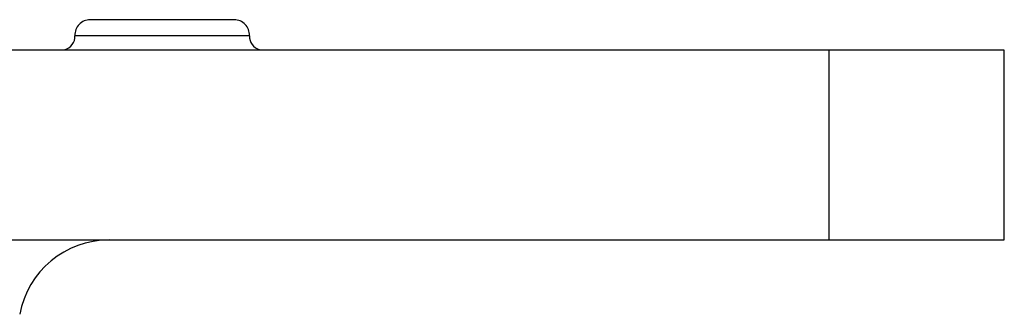
# Model space of a CAD drawing. Units: inches. Extents: x 0 to 11, y 0 to 8.5.
# Drawn here: x 6.3 to 6.7, y 4.7 to 4.8 of the extents above; entities that cross this region are included whole.
import ezdxf

# ---------------------------------------------------------------- set-up
doc = ezdxf.new("R2010")
doc.units = ezdxf.units.IN
doc.header["$LTSCALE"] = 0.605
doc.header["$MEASUREMENT"] = 0
doc.layers.get('0').update_dxf_attribs({"linetype": 'CONTINUOUS'})

msp = doc.modelspace()

# ---------------------------------------------------------------- linework, layer by layer
at = {"color": 7, "linetype": 'CONTINUOUS'}
for p, q in [((6.4161337388, 4.8435204305), (6.3686340346, 4.8435204305)), ((6.4211269758, 4.8382576364), (6.3636407975, 4.8382576364)), ((6.6699145963, 4.8335204305), (6.1515560917, 4.8335204305)), ((6.6121645963, 4.7710204305), (6.6121645963, 4.8335204305)), ((6.6699145963, 4.7710204305), (6.6699145963, 4.8335204305)), ((6.1409528802, 4.7710204305), (6.6699145963, 4.7710204305))]:
    msp.add_line(p, q, dxfattribs=at)
for centre, radius, start, end in [((6.3686338867, 4.8385204305), 0.005, 89.9983049332, 183.0127875045), ((6.4161338867, 4.8385204305), 0.005, 356.9872124955, 90.0016950668), ((6.3591338867, 4.8380204305), 0.0045, 283.7818294478, 3.0127875046), ((6.4256338867, 4.8380204305), 0.0045, 176.9872124954, 256.2181705522), ((6.3749145963, 4.7410204305), 0.03, 90.0000346773, 169.4161973739)]:
    msp.add_arc(centre, radius, start, end, dxfattribs=at)

doc.saveas('drawing.dxf')
